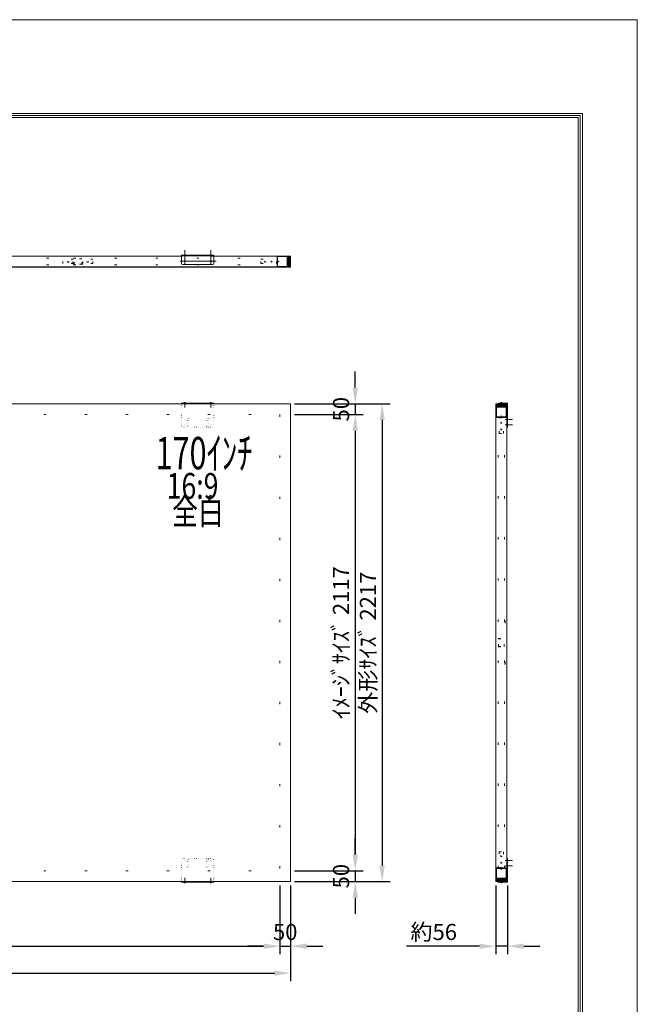
# Model space of a CAD drawing. Extents: x 45201 to 51501, y 23148 to 32058.
# Drawn here: x 48634 to 51501, y 27488 to 32058 of the extents above; entities that cross this region are included whole.
import ezdxf
from ezdxf.enums import TextEntityAlignment as Align

# ---------------------------------------------------------------- set-up
doc = ezdxf.new("R2010")
doc.units = 0
doc.header["$LTSCALE"] = 30
doc.header["$MEASUREMENT"] = 0
doc.linetypes.add('DASHED', pattern=[12.7, 6.35, -6.35])
doc.linetypes.add('DOT', pattern=[6.35, 0.35, -6])
doc.layers.get('0').update_dxf_attribs({"linetype": 'CONTINUOUS', "lineweight": 15})
doc.layers.get('Defpoints').update_dxf_attribs({"color": 4, "linetype": 'CONTINUOUS', "lineweight": 15})
for name, color, linetype, lineweight in [('図枠', 2, 'CONTINUOUS', 15), ('寸法', 6, 'CONTINUOUS', 15), ('文字', 7, 'CONTINUOUS', 15)]:
    doc.layers.add(name, color=color, linetype=linetype, lineweight=lineweight)
doc.styles.get("Standard").update_dxf_attribs({"font": 'txt.shx', "bigfont": 'bigfont.shx'})
doc.dimstyles.new('外観図', dxfattribs={"dimscale": 30, "dimtxt": 2.5, "dimasz": 2.5, "dimexe": 1.25, "dimexo": 0.625, "dimtad": 1, "dimdec": 1, "dimtxsty": 'STANDARD', "dimcen": 2.5, "dimclrd": 6, "dimclre": 6, "dimclrt": 4, "dimadec": 0, "dimazin": 0, "dimtfac": 1, "dimtdec": 1, "dimtmove": 0, "dimatfit": 3, "dimldrblk": 'NONE', "dimfxl": 1, "dimarcsym": 0})

# ---------------------------------------------------------------- blocks, each defined once
blk = doc.blocks.new('*D4')
at = {"layer": 'Defpoints', "color": 0, "linetype": 'Continuous'}
for p in [(46078.7, 28058), (49841.7, 28058), (49841.7, 27758)]:
    blk.add_point(p, dxfattribs=at)
at = {"layer": '寸法', "color": 6, "linetype": 'Continuous', "lineweight": -2}
for p, q in [((46078.7, 28039.3), (46078.7, 27720.5)), ((49841.7, 28039.3), (49841.7, 27720.5)), ((46153.7, 27758), (49766.7, 27758))]:
    blk.add_line(p, q, dxfattribs=at)
at = {"layer": '寸法', "color": 6, "linetype": 'Continuous'}
for points in [[(46153.7, 27770.5), (46153.7, 27745.5), (46078.7, 27758)], [(49766.7, 27770.5), (49766.7, 27745.5), (49841.7, 27758)]]:
    blk.add_solid(points, dxfattribs=at)
at = {"layer": '寸法', "color": 4, "linetype": 'Continuous', "insert": (47960.2, 27814.3), "char_height": 75, "attachment_point": 5}
blk.add_mtext('ｲﾒｰｼﾞｻｲｽﾞ 3763', dxfattribs=at)
blk = doc.blocks.new('_None')
blk = doc.blocks.new('*D6')
at = {"layer": 'Defpoints', "color": 0, "linetype": 'Continuous'}
for p in [(46028.7, 28058), (49891.7, 28058), (49891.7, 27633)]:
    blk.add_point(p, dxfattribs=at)
at = {"layer": '寸法', "color": 6, "linetype": 'Continuous', "lineweight": -2}
for p, q in [((46028.7, 28039.3), (46028.7, 27595.5)), ((49891.7, 28039.3), (49891.7, 27595.5)), ((46103.7, 27633), (49816.7, 27633))]:
    blk.add_line(p, q, dxfattribs=at)
at = {"layer": '寸法', "color": 6, "linetype": 'Continuous'}
for points in [[(46103.7, 27645.5), (46103.7, 27620.5), (46028.7, 27633)], [(49816.7, 27645.5), (49816.7, 27620.5), (49891.7, 27633)]]:
    blk.add_solid(points, dxfattribs=at)
at = {"layer": '寸法', "color": 4, "linetype": 'Continuous', "insert": (47960.2, 27689.3), "char_height": 75, "attachment_point": 5}
blk.add_mtext('外形ｻｲｽﾞ 3863', dxfattribs=at)
blk = doc.blocks.new('*D7')
at = {"layer": 'Defpoints', "color": 0, "linetype": 'Continuous'}
for p in [(49841.7, 28058), (49891.7, 28058), (49891.7, 27758)]:
    blk.add_point(p, dxfattribs=at)
at = {"layer": '寸法', "color": 6, "linetype": 'Continuous', "lineweight": -2}
for p, q in [((49841.7, 28039.3), (49841.7, 27720.5)), ((49891.7, 28039.3), (49891.7, 27720.5)), ((49766.7, 27758), (49691.7, 27758)), ((49841.7, 27758), (49891.7, 27758)), ((49966.7, 27758), (50041.7, 27758))]:
    blk.add_line(p, q, dxfattribs=at)
at = {"layer": '寸法', "color": 6, "linetype": 'Continuous'}
for points in [[(49766.7, 27770.5), (49766.7, 27745.5), (49841.7, 27758)], [(49966.7, 27770.5), (49966.7, 27745.5), (49891.7, 27758)]]:
    blk.add_solid(points, dxfattribs=at)
at = {"layer": '寸法', "color": 4, "linetype": 'Continuous', "insert": (49866.7, 27814.3), "char_height": 75, "attachment_point": 5}
blk.add_mtext('50', dxfattribs=at)
blk = doc.blocks.new('*D8')
at = {"layer": 'Defpoints', "color": 0, "linetype": 'Continuous'}
for p in [(49891.7, 30225), (49891.7, 28108), (50191.7, 28108)]:
    blk.add_point(p, dxfattribs=at)
at = {"layer": '寸法', "color": 6, "linetype": 'Continuous', "lineweight": -2}
for p, q in [((49910.5, 30225), (50229.2, 30225)), ((50191.7, 30150), (50191.7, 28183)), ((49910.5, 28108), (50229.2, 28108))]:
    blk.add_line(p, q, dxfattribs=at)
at = {"layer": '寸法', "color": 6, "linetype": 'Continuous'}
for points in [[(50179.2, 30150), (50204.2, 30150), (50191.7, 30225)], [(50179.2, 28183), (50204.2, 28183), (50191.7, 28108)]]:
    blk.add_solid(points, dxfattribs=at)
at = {"layer": '寸法', "color": 4, "linetype": 'Continuous', "insert": (50135.5, 29166.5), "char_height": 75, "attachment_point": 5, "rotation": 90}
blk.add_mtext('ｲﾒｰｼﾞｻｲｽﾞ 2117', dxfattribs=at)
blk = doc.blocks.new('*D9')
at = {"layer": 'Defpoints', "color": 0, "linetype": 'Continuous'}
for p in [(49891.7, 30275), (49891.7, 28058), (50316.7, 28058)]:
    blk.add_point(p, dxfattribs=at)
at = {"layer": '寸法', "color": 6, "linetype": 'Continuous', "lineweight": -2}
for p, q in [((49910.5, 30275), (50354.2, 30275)), ((50316.7, 30200), (50316.7, 28133)), ((49910.5, 28058), (50354.2, 28058))]:
    blk.add_line(p, q, dxfattribs=at)
at = {"layer": '寸法', "color": 6, "linetype": 'Continuous'}
for points in [[(50304.2, 30200), (50329.2, 30200), (50316.7, 30275)], [(50304.2, 28133), (50329.2, 28133), (50316.7, 28058)]]:
    blk.add_solid(points, dxfattribs=at)
at = {"layer": '寸法', "color": 4, "linetype": 'Continuous', "insert": (50260.5, 29166.5), "char_height": 75, "attachment_point": 5, "rotation": 90}
blk.add_mtext('外形ｻｲｽﾞ 2217', dxfattribs=at)
blk = doc.blocks.new('*D10')
at = {"layer": 'Defpoints', "color": 0, "linetype": 'Continuous'}
for p in [(50191.7, 28108), (50191.7, 28058), (50191.7, 28058)]:
    blk.add_point(p, dxfattribs=at)
at = {"layer": '寸法', "color": 6, "linetype": 'Continuous', "lineweight": -2}
for p, q in [((50191.7, 28183), (50191.7, 28258)), ((50191.7, 28108), (50191.7, 28058)), ((50210.5, 28108), (50229.2, 28108)), ((50210.5, 28058), (50229.2, 28058)), ((50191.7, 27983), (50191.7, 27908))]:
    blk.add_line(p, q, dxfattribs=at)
at = {"layer": '寸法', "color": 6, "linetype": 'Continuous'}
for points in [[(50179.2, 28183), (50204.2, 28183), (50191.7, 28108)], [(50179.2, 27983), (50204.2, 27983), (50191.7, 28058)]]:
    blk.add_solid(points, dxfattribs=at)
at = {"layer": '寸法', "color": 4, "linetype": 'Continuous', "insert": (50135.5, 28083), "char_height": 75, "attachment_point": 5, "rotation": 90}
blk.add_mtext('50', dxfattribs=at)
blk = doc.blocks.new('*D11')
at = {"layer": 'Defpoints', "color": 0, "linetype": 'Continuous'}
for p in [(49891.7, 30275), (49891.7, 30225), (50191.7, 30225)]:
    blk.add_point(p, dxfattribs=at)
at = {"layer": '寸法', "color": 6, "linetype": 'Continuous', "lineweight": -2}
for p, q in [((50191.7, 30350), (50191.7, 30425)), ((49910.5, 30275), (50229.2, 30275)), ((50191.7, 30275), (50191.7, 30225)), ((49910.5, 30225), (50229.2, 30225)), ((50191.7, 30150), (50191.7, 30075))]:
    blk.add_line(p, q, dxfattribs=at)
at = {"layer": '寸法', "color": 6, "linetype": 'Continuous'}
for points in [[(50179.2, 30350), (50204.2, 30350), (50191.7, 30275)], [(50179.2, 30150), (50204.2, 30150), (50191.7, 30225)]]:
    blk.add_solid(points, dxfattribs=at)
at = {"layer": '寸法', "color": 4, "linetype": 'Continuous', "insert": (50135.5, 30250), "char_height": 75, "attachment_point": 5, "rotation": 90}
blk.add_mtext('50', dxfattribs=at)
blk = doc.blocks.new('*D12')
at = {"layer": 'Defpoints', "color": 0, "linetype": 'Continuous'}
for p in [(50843.6, 28059), (50898.9, 28058), (50898.9, 27758)]:
    blk.add_point(p, dxfattribs=at)
at = {"layer": '寸法', "color": 6, "linetype": 'Continuous', "lineweight": -2}
for p, q in [((50843.6, 28040.3), (50843.6, 27720.5)), ((50898.9, 28039.3), (50898.9, 27720.5)), ((50768.6, 27758), (50429.9, 27758)), ((50898.9, 27758), (50843.6, 27758)), ((50973.9, 27758), (51048.9, 27758))]:
    blk.add_line(p, q, dxfattribs=at)
at = {"layer": '寸法', "color": 6, "linetype": 'Continuous'}
for points in [[(50768.6, 27770.5), (50768.6, 27745.5), (50843.6, 27758)], [(50973.9, 27770.5), (50973.9, 27745.5), (50898.9, 27758)]]:
    blk.add_solid(points, dxfattribs=at)
at = {"layer": '寸法', "color": 4, "linetype": 'Continuous', "insert": (50556.1, 27814.3), "char_height": 75, "attachment_point": 5}
blk.add_mtext('約56', dxfattribs=at)

msp = doc.modelspace()

# ---------------------------------------------------------------- hatches: boundary and pattern name
for points in [[(49890.737, 30960.523), (49890.737, 30910.523), (49878.737, 30910.523), (49878.737, 30960.523)], [(50894.609, 30274.023), (50844.609, 30274.023), (50844.609, 30262.023), (50894.609, 30262.023)], [(50894.609, 28059.023), (50844.609, 28059.023), (50844.609, 28071.023), (50894.609, 28071.023)]]:
    msp.add_hatch(color=255).paths.add_polyline_path(points)

# ---------------------------------------------------------------- linework, layer by layer
at = {"color": 4, "linetype": 'Continuous'}
for p, q in [((49400.737, 30921.823), (49400.737, 30987.581)), ((49520.737, 30921.823), (49520.737, 30987.581)), ((49378.991, 30936.823), (49546.515, 30936.823)), ((49828.737, 30910.523), (49828.737, 30960.523)), ((49831.237, 30913.023), (49831.237, 30958.023)), ((49831.237, 30958.023), (49876.237, 30958.023)), ((49876.237, 30913.023), (49876.237, 30958.023)), ((49878.737, 30910.523), (49878.737, 30960.523)), ((49831.237, 30913.023), (49876.237, 30913.023)), ((49396.237, 30277.823), (49405.237, 30277.823)), ((49396.237, 30277.323), (49396.237, 30277.823)), ((49401.237, 30279.823), (49400.237, 30279.823)), ((49400.237, 30278.823), (49400.237, 30279.823)), ((49401.237, 30278.823), (49400.237, 30278.823)), ((49401.237, 30278.823), (49401.237, 30279.823)), ((49405.237, 30277.323), (49405.237, 30277.823)), ((49516.237, 30277.823), (49525.237, 30277.823)), ((49516.237, 30277.323), (49516.237, 30277.823)), ((49521.237, 30279.823), (49520.237, 30279.823)), ((49520.237, 30278.823), (49520.237, 30279.823)), ((49521.237, 30278.823), (49520.237, 30278.823)), ((49521.237, 30278.823), (49521.237, 30279.823)), ((49525.237, 30277.323), (49525.237, 30277.823)), ((50844.609, 30262.023), (50894.609, 30262.023)), ((50847.109, 30259.523), (50892.109, 30259.523)), ((50847.109, 30214.523), (50847.109, 30259.523)), ((50866.409, 30277.823), (50875.409, 30277.823)), ((50866.409, 30277.323), (50866.409, 30277.823)), ((50868.909, 30270.818), (50868.909, 30277.323)), ((50868.909, 30270.818), (50870.909, 30265.323)), ((50871.409, 30279.823), (50870.409, 30279.823)), ((50870.409, 30278.823), (50870.409, 30279.823)), ((50871.409, 30278.823), (50870.409, 30278.823)), ((50872.909, 30270.818), (50870.909, 30265.323)), ((50871.409, 30278.823), (50871.409, 30279.823)), ((50872.909, 30270.818), (50872.909, 30277.323)), ((50875.409, 30277.323), (50875.409, 30277.823)), ((50892.109, 30214.523), (50892.109, 30259.523)), ((50844.609, 30212.023), (50894.609, 30212.023)), ((50847.109, 30214.523), (50892.109, 30214.523)), ((50896.109, 30197.823), (50896.109, 30206.823)), ((50896.609, 30206.823), (50896.109, 30206.823)), ((50896.609, 30197.823), (50896.609, 30206.823)), ((50894.109, 30202.823), (50894.109, 30201.823)), ((50895.109, 30202.823), (50894.109, 30202.823)), ((50895.109, 30201.823), (50894.109, 30201.823)), ((50894.109, 30177.823), (50894.109, 30176.823)), ((50895.109, 30177.823), (50894.109, 30177.823)), ((50895.109, 30176.823), (50894.109, 30176.823)), ((50895.109, 30202.823), (50895.109, 30201.823)), ((50895.109, 30177.823), (50895.109, 30176.823)), ((50896.609, 30197.823), (50896.109, 30197.823)), ((50896.109, 30172.823), (50896.109, 30181.823)), ((50896.609, 30181.823), (50896.109, 30181.823)), ((50896.609, 30172.823), (50896.109, 30172.823)), ((50896.609, 30172.823), (50896.609, 30181.823)), ((50894.109, 28155.223), (50894.109, 28156.223)), ((50895.109, 28156.223), (50894.109, 28156.223)), ((50895.109, 28155.223), (50894.109, 28155.223)), ((50895.109, 28155.223), (50895.109, 28156.223)), ((50896.109, 28160.223), (50896.109, 28151.223)), ((50896.609, 28160.223), (50896.109, 28160.223)), ((50896.609, 28151.223), (50896.109, 28151.223)), ((50896.609, 28160.223), (50896.609, 28151.223)), ((50844.609, 28121.023), (50894.609, 28121.023)), ((50847.109, 28118.523), (50847.109, 28073.523)), ((50847.109, 28118.523), (50892.109, 28118.523)), ((50892.109, 28118.523), (50892.109, 28073.523)), ((50894.109, 28130.223), (50894.109, 28131.223)), ((50895.109, 28131.223), (50894.109, 28131.223)), ((50895.109, 28130.223), (50894.109, 28130.223)), ((50895.109, 28130.223), (50895.109, 28131.223)), ((50896.109, 28135.223), (50896.109, 28126.223)), ((50896.609, 28135.223), (50896.109, 28135.223)), ((50896.609, 28126.223), (50896.109, 28126.223)), ((50896.609, 28135.223), (50896.609, 28126.223)), ((49396.237, 28055.723), (49396.237, 28055.223)), ((49405.237, 28055.723), (49405.237, 28055.223)), ((49516.237, 28055.723), (49516.237, 28055.223)), ((49525.237, 28055.723), (49525.237, 28055.223)), ((50844.609, 28071.023), (50894.609, 28071.023)), ((50847.109, 28073.523), (50892.109, 28073.523)), ((50866.409, 28055.723), (50866.409, 28055.223)), ((50868.909, 28062.228), (50870.909, 28067.723)), ((50868.909, 28062.228), (50868.909, 28055.723)), ((50872.909, 28062.228), (50870.909, 28067.723)), ((50872.909, 28062.228), (50872.909, 28055.723)), ((50875.409, 28055.723), (50875.409, 28055.223)), ((49396.237, 28055.223), (49405.237, 28055.223)), ((49401.237, 28054.223), (49400.237, 28054.223)), ((49400.237, 28054.223), (49400.237, 28053.223)), ((49401.237, 28053.223), (49400.237, 28053.223)), ((49401.237, 28054.223), (49401.237, 28053.223)), ((49516.237, 28055.223), (49525.237, 28055.223)), ((49521.237, 28054.223), (49520.237, 28054.223)), ((49520.237, 28054.223), (49520.237, 28053.223)), ((49521.237, 28053.223), (49520.237, 28053.223)), ((49521.237, 28054.223), (49521.237, 28053.223)), ((50866.409, 28055.223), (50875.409, 28055.223)), ((50871.409, 28054.223), (50870.409, 28054.223)), ((50870.409, 28054.223), (50870.409, 28053.223)), ((50871.409, 28053.223), (50870.409, 28053.223)), ((50871.409, 28054.223), (50871.409, 28053.223))]:
    msp.add_line(p, q, dxfattribs=at)
at = {"color": 4, "linetype": 'DOT'}
for p, q in [((46091.737, 30950.523), (48884.487, 30950.523)), ((48834.487, 30925.523), (48834.487, 30945.523)), ((48884.487, 30945.523), (48834.487, 30945.523)), ((48881.287, 30925.523), (48881.287, 30945.523)), ((48884.487, 30920.523), (48884.487, 30950.523)), ((48884.487, 30950.523), (49828.737, 30950.523)), ((48922.487, 30948.523), (48886.487, 30948.523)), ((48886.487, 30922.523), (48886.487, 30948.523)), ((48922.487, 30922.523), (48922.487, 30948.523)), ((48924.487, 30920.523), (48924.487, 30950.523)), ((48974.487, 30945.523), (48924.487, 30945.523)), ((48927.687, 30925.523), (48927.687, 30945.523)), ((48974.487, 30925.523), (48974.487, 30945.523)), ((49535.737, 30960.523), (49385.737, 30960.523)), ((49753.737, 30925.523), (49753.737, 30945.523)), ((49753.737, 30945.523), (49828.737, 30945.523)), ((49838.028, 30935.523), (49815.8, 30935.523)), ((49826.737, 30925.523), (49826.737, 30945.523)), ((46091.737, 30920.523), (48884.487, 30920.523)), ((48884.487, 30925.523), (48834.487, 30925.523)), ((48884.487, 30920.523), (49828.737, 30920.523)), ((48922.487, 30922.523), (48886.487, 30922.523)), ((48974.487, 30925.523), (48924.487, 30925.523)), ((49753.737, 30925.523), (49828.737, 30925.523)), ((50854.609, 28121.023), (50854.609, 30212.023)), ((50859.609, 30137.023), (50859.609, 30212.023)), ((50859.609, 30210.023), (50879.609, 30210.023)), ((50869.609, 30221.314), (50869.609, 30199.086)), ((50879.609, 30137.023), (50879.609, 30212.023)), ((50884.609, 28121.023), (50884.609, 30212.023)), ((50859.609, 30137.023), (50879.609, 30137.023)), ((50884.609, 29266.523), (50886.909, 29266.523)), ((50886.909, 29066.523), (50886.909, 29266.523)), ((50854.609, 29186.523), (50884.609, 29186.523)), ((50856.609, 29148.523), (50856.609, 29184.523)), ((50856.609, 29184.523), (50882.609, 29184.523)), ((50882.609, 29148.523), (50882.609, 29184.523)), ((50854.609, 29146.523), (50884.609, 29146.523)), ((50856.609, 29148.523), (50882.609, 29148.523)), ((50884.609, 29066.523), (50886.909, 29066.523)), ((50859.609, 28196.023), (50879.609, 28196.023)), ((50859.609, 28196.023), (50859.609, 28121.023)), ((50879.609, 28196.023), (50879.609, 28121.023)), ((50859.609, 28123.023), (50879.609, 28123.023)), ((50869.609, 28111.732), (50869.609, 28133.961))]:
    msp.add_line(p, q, dxfattribs=at)
at = {"color": 2, "linetype": 'Continuous'}
for p, q in [((48035.237, 30960.523), (49385.737, 30960.523)), ((49535.737, 30964.823), (49385.737, 30964.823)), ((49385.737, 30926.823), (49385.737, 30964.823)), ((49535.737, 30926.823), (49535.737, 30964.823)), ((49535.737, 30960.523), (49891.737, 30960.523)), ((49890.737, 30910.523), (49890.737, 30960.523)), ((49891.737, 30910.523), (49891.737, 30960.523)), ((46029.737, 30910.523), (49890.737, 30910.523)), ((46029.737, 30909.523), (49890.737, 30909.523)), ((49530.737, 30921.823), (49390.737, 30921.823)), ((46028.737, 30275.023), (49891.737, 30275.023)), ((49385.737, 30275.023), (49385.737, 30277.323)), ((49385.737, 30275.023), (49385.737, 30277.323)), ((49535.737, 30277.323), (49385.737, 30277.323)), ((49400.737, 30282.915), (49400.737, 30258.511)), ((49520.737, 30282.915), (49520.737, 30258.511)), ((49535.737, 30277.323), (49535.737, 30275.023)), ((49535.737, 30275.023), (49535.737, 30277.323)), ((49891.737, 30275.023), (49891.737, 28058.023)), ((50843.609, 28059.023), (50843.609, 30274.023)), ((50844.609, 30275.023), (50896.609, 30275.023)), ((50844.609, 30274.023), (50894.609, 30274.023)), ((50844.609, 28059.023), (50844.609, 30274.023)), ((50855.909, 30275.023), (50855.909, 30277.323)), ((50855.909, 30277.323), (50896.609, 30277.323)), ((50886.609, 30275.023), (50863.909, 30275.023)), ((50870.909, 30282.868), (50870.909, 30262.236)), ((50894.609, 28059.023), (50894.609, 30275.023)), ((50896.609, 30167.323), (50896.609, 30275.023)), ((50898.909, 30167.323), (50898.909, 30275.023)), ((50887.175, 30202.323), (50921.667, 30202.323)), ((50887.175, 30177.323), (50921.667, 30177.323)), ((50898.909, 30167.323), (50896.609, 30167.323)), ((50887.175, 28155.723), (50921.667, 28155.723)), ((50898.909, 28165.723), (50896.609, 28165.723)), ((50896.609, 28165.723), (50896.609, 28058.023)), ((50898.909, 28165.723), (50898.909, 28058.023)), ((50887.175, 28130.723), (50921.667, 28130.723)), ((46028.737, 28058.023), (49891.737, 28058.023)), ((49385.737, 28058.023), (49385.737, 28055.723)), ((49385.737, 28058.023), (49385.737, 28055.723)), ((49535.737, 28055.723), (49385.737, 28055.723)), ((49400.737, 28050.131), (49400.737, 28074.536)), ((49520.737, 28050.131), (49520.737, 28074.536)), ((49535.737, 28055.723), (49535.737, 28058.023)), ((49535.737, 28058.023), (49535.737, 28055.723)), ((50844.609, 28059.023), (50894.609, 28059.023)), ((50844.609, 28058.023), (50896.609, 28058.023)), ((50853.909, 28058.023), (50853.909, 28055.723)), ((50853.909, 28055.723), (50896.609, 28055.723)), ((50886.609, 28058.023), (50863.909, 28058.023)), ((50870.909, 28050.178), (50870.909, 28070.81)), ((50894.609, 28078.023), (50895.609, 28078.023)), ((50895.609, 28059.023), (50895.609, 28078.023))]:
    msp.add_line(p, q, dxfattribs=at)
at = {"color": 4, "linetype": 'DASHED'}
msp.add_line((49535.737, 30962.523), (49385.737, 30962.523), dxfattribs=at)
at = {"color": 2, "linetype": 'DOT', "ltscale": 0.05}
for p, q in [((49385.737, 30172.323), (49385.737, 30275.023)), ((49535.737, 30172.323), (49535.737, 30275.023)), ((49412.737, 30207.323), (49412.737, 30197.323)), ((49418.737, 30207.323), (49418.737, 30197.323)), ((49502.737, 30207.323), (49502.737, 30197.323)), ((49508.737, 30207.323), (49508.737, 30197.323)), ((49530.737, 30167.323), (49390.737, 30167.323)), ((49412.737, 30182.323), (49412.737, 30172.323)), ((49418.737, 30182.323), (49418.737, 30172.323)), ((49502.737, 30182.323), (49502.737, 30172.323)), ((49508.737, 30182.323), (49508.737, 30172.323)), ((49385.737, 28160.723), (49385.737, 28058.023)), ((49530.737, 28165.723), (49390.737, 28165.723)), ((49412.737, 28150.723), (49412.737, 28160.723)), ((49418.737, 28150.723), (49418.737, 28160.723)), ((49502.737, 28150.723), (49502.737, 28160.723)), ((49508.737, 28150.723), (49508.737, 28160.723)), ((49535.737, 28160.723), (49535.737, 28058.023)), ((49412.737, 28125.723), (49412.737, 28135.723)), ((49418.737, 28125.723), (49418.737, 28135.723)), ((49502.737, 28125.723), (49502.737, 28135.723)), ((49508.737, 28125.723), (49508.737, 28135.723))]:
    msp.add_line(p, q, dxfattribs=at)
at = {"color": 2, "linetype": 'DOT'}
for p, q in [((46078.737, 30225.023), (49841.737, 30225.023)), ((49841.737, 30225.023), (49841.737, 28108.023)), ((46078.737, 28108.023), (49841.737, 28108.023))]:
    msp.add_line(p, q, dxfattribs=at)
at = {"color": 4, "linetype": 'DOT'}
for centre in [(48859.487, 30935.523), (48949.487, 30935.523)]:
    msp.add_circle(centre, 3.5, dxfattribs=at)
at = {"color": 2, "linetype": 'Continuous'}
for centre in [(49400.737, 30936.823), (49520.737, 30936.823)]:
    msp.add_circle(centre, 3, dxfattribs=at)
at = {"color": 2, "linetype": 'DOT'}
for centre in [(49773.737, 30935.523), (49803.737, 30935.523), (50869.609, 30187.023), (50869.609, 30157.023), (50869.609, 28176.023), (50869.609, 28146.023)]:
    msp.add_circle(centre, 2.5, dxfattribs=at)
at = {"color": 2, "linetype": 'DOT', "ltscale": 0.05}
for centre in [(49400.737, 30202.323), (49520.737, 30202.323), (49400.737, 30177.323), (49520.737, 30177.323), (49400.737, 28155.723), (49520.737, 28155.723), (49400.737, 28130.723), (49520.737, 28130.723)]:
    msp.add_circle(centre, 3, dxfattribs=at)
at = {"color": 2, "linetype": 'Continuous'}
for centre, radius, start, end in [((49390.737, 30926.823), 5, 180, 270), ((49530.737, 30926.823), 5, 270, 0), ((49890.737, 30910.523), 1, 270, 0), ((50844.609, 30274.023), 1, 90, 180), ((50896.609, 30275.023), 2.3, 0, 90), ((50844.609, 28059.023), 1, 180, 270), ((50894.609, 28059.023), 1, 270, 0), ((50896.609, 28058.023), 2.3, 270, 0)]:
    msp.add_arc(centre, radius, start, end, dxfattribs=at)
at = {"color": 4, "linetype": 'Continuous'}
for centre, start, end in [((49400.737, 30273.823), 94.763642, 138.366461), ((49400.737, 30273.823), 41.633539, 85.236358), ((49520.737, 30273.823), 94.763642, 138.366461), ((49520.737, 30273.823), 41.633539, 85.236358), ((50870.909, 30273.823), 94.763642, 138.366461), ((50870.909, 30273.823), 41.633539, 85.236358), ((50900.109, 30202.323), 131.633539, 175.236358), ((50900.109, 30202.323), 184.763642, 228.366461), ((50900.109, 30177.323), 131.633539, 175.236358), ((50900.109, 30177.323), 184.763642, 228.366461), ((50900.109, 28155.723), 131.633539, 175.236358), ((50900.109, 28155.723), 184.763642, 228.366461), ((50900.109, 28130.723), 131.633539, 175.236358), ((50900.109, 28130.723), 184.763642, 228.366461), ((49400.737, 28059.223), 221.633539, 265.236358), ((49400.737, 28059.223), 274.763642, 318.366461), ((49520.737, 28059.223), 221.633539, 265.236358), ((49520.737, 28059.223), 274.763642, 318.366461), ((50870.909, 28059.223), 221.633539, 265.236358), ((50870.909, 28059.223), 274.763642, 318.366461)]:
    msp.add_arc(centre, 6.021, start, end, dxfattribs=at)
at = {"color": 2, "linetype": 'DOT', "ltscale": 0.05}
for centre, radius, start, end in [((49415.737, 30207.323), 3, 360, 180.002558), ((49505.737, 30207.323), 3, 359.997442, 180), ((49390.737, 30172.323), 5, 180, 270), ((49415.737, 30197.323), 3, 180, 0.002827), ((49415.737, 30182.323), 3, 360, 180.002558), ((49415.737, 30172.323), 3, 180, 0.002827), ((49505.737, 30197.323), 3, 179.997173, 0), ((49505.737, 30182.323), 3, 359.997442, 180), ((49505.737, 30172.323), 3, 179.997173, 0), ((49530.737, 30172.323), 5, 270, 360), ((49390.737, 28160.723), 5, 90, 180), ((49415.737, 28160.723), 3, 359.997173, 180), ((49415.737, 28150.723), 3, 179.997442, 0), ((49505.737, 28160.723), 3, 360, 180.002827), ((49505.737, 28150.723), 3, 180, 0.002558), ((49530.737, 28160.723), 5, 0, 90), ((49415.737, 28135.723), 3, 359.997173, 180), ((49415.737, 28125.723), 3, 179.997442, 0), ((49505.737, 28135.723), 3, 360, 180.002827), ((49505.737, 28125.723), 3, 180, 0.002558)]:
    msp.add_arc(centre, radius, start, end, dxfattribs=at)
at = {"layer": 'Defpoints', "color": 4, "linetype": 'Continuous'}
for p, q in [((51500.937, 32057.605), (45200.937, 32057.605)), ((51500.937, 23147.605), (51500.937, 32057.605))]:
    msp.add_line(p, q, dxfattribs=at)
at = {"layer": '図枠', "color": 2, "linetype": 'Continuous'}
for p, q in [((45455.937, 31622.605), (51245.937, 31622.605)), ((51245.937, 31622.605), (51245.937, 23582.605)), ((45465.721, 31612.821), (51236.153, 31612.821)), ((45475.505, 31603.037), (51226.368, 31603.037)), ((51226.368, 31603.037), (51226.368, 23602.174)), ((51236.153, 31612.821), (51236.153, 23592.39))]:
    msp.add_line(p, q, dxfattribs=at)

# ---------------------------------------------------------------- texts
at = {"layer": '文字', "color": 7}
for s, height, width, p, p2 in [('170ｲﾝﾁ', 150, 0.731707, (49264.864, 29971.149), (49714.864, 29971.149)), ('16:9', 120, 0.75, (49316.694, 29834.107), (49556.694, 29834.107))]:
    msp.add_text(s, height=height, dxfattribs=dict(at, width=width)).set_placement(p, p2, align=Align.FIT)
msp.add_text('全白', height=120, dxfattribs=at).set_placement((49341.787, 29715.578), (49581.787, 29715.578), align=Align.FIT)

# ---------------------------------------------------------------- dimensions: what is measured, and where the dimension line sits
at = {"layer": '寸法', "linetype": 'Continuous'}
for base, p1, p2, picture, middle in [((50191.737, 30225.023), (49891.737, 30275.023), (49891.737, 30225.023), '*D11', (50191.737, 30250.023)), ((50191.737, 28058.023), (50191.737, 28108.023), (50191.737, 28058.023), '*D10', (50191.737, 28083.023))]:
    dim = msp.add_linear_dim(base=base, p1=p1, p2=p2, angle=90, dimstyle='外観図', dxfattribs=at)
    dim.commit()
    dim.dimension.update_dxf_attribs({"geometry": picture, "text_midpoint": middle, "dimtype": 160})
for base, p1, p2, text, picture, middle in [((50316.737, 28058.023), (49891.737, 30275.023), (49891.737, 28058.023), '外形ｻｲｽﾞ <>', '*D9', (50260.487, 29166.523)), ((50191.737, 28108.023), (49891.737, 30225.023), (49891.737, 28108.023), 'ｲﾒｰｼﾞｻｲｽﾞ <>', '*D8', (50135.487, 29166.523))]:
    dim = msp.add_linear_dim(base=base, p1=p1, p2=p2, angle=90, text=text, dimstyle='外観図', dxfattribs=at)
    dim.commit()
    dim.dimension.update_dxf_attribs({"geometry": picture, "text_midpoint": middle})
for base, p1, p2, text, picture, middle in [((49891.737, 27633.023), (46028.737, 28058.023), (49891.737, 28058.023), '外形ｻｲｽﾞ <>', '*D6', (47960.237, 27689.273)), ((49841.737, 27758.023), (46078.737, 28058.023), (49841.737, 28058.023), 'ｲﾒｰｼﾞｻｲｽﾞ <>', '*D4', (47960.237, 27814.273))]:
    dim = msp.add_linear_dim(base=base, p1=p1, p2=p2, text=text, dimstyle='外観図', dxfattribs=at)
    dim.commit()
    dim.dimension.update_dxf_attribs({"geometry": picture, "text_midpoint": middle})
dim = msp.add_linear_dim(base=(49891.737, 27758.023), p1=(49841.737, 28058.023), p2=(49891.737, 28058.023), dimstyle='外観図', dxfattribs=at)
dim.commit()
dim.dimension.update_dxf_attribs({"geometry": '*D7', "text_midpoint": (49866.737, 27758.023), "dimtype": 160})
dim = msp.add_linear_dim(base=(50898.909, 27758.023), p1=(50843.609, 28059.023), p2=(50898.909, 28058.023), text='約56', dimstyle='外観図', dxfattribs=at)
dim.commit()
dim.dimension.update_dxf_attribs({"geometry": '*D12', "text_midpoint": (50556.109, 27758.023), "dimtype": 160})

doc.saveas('drawing.dxf')
